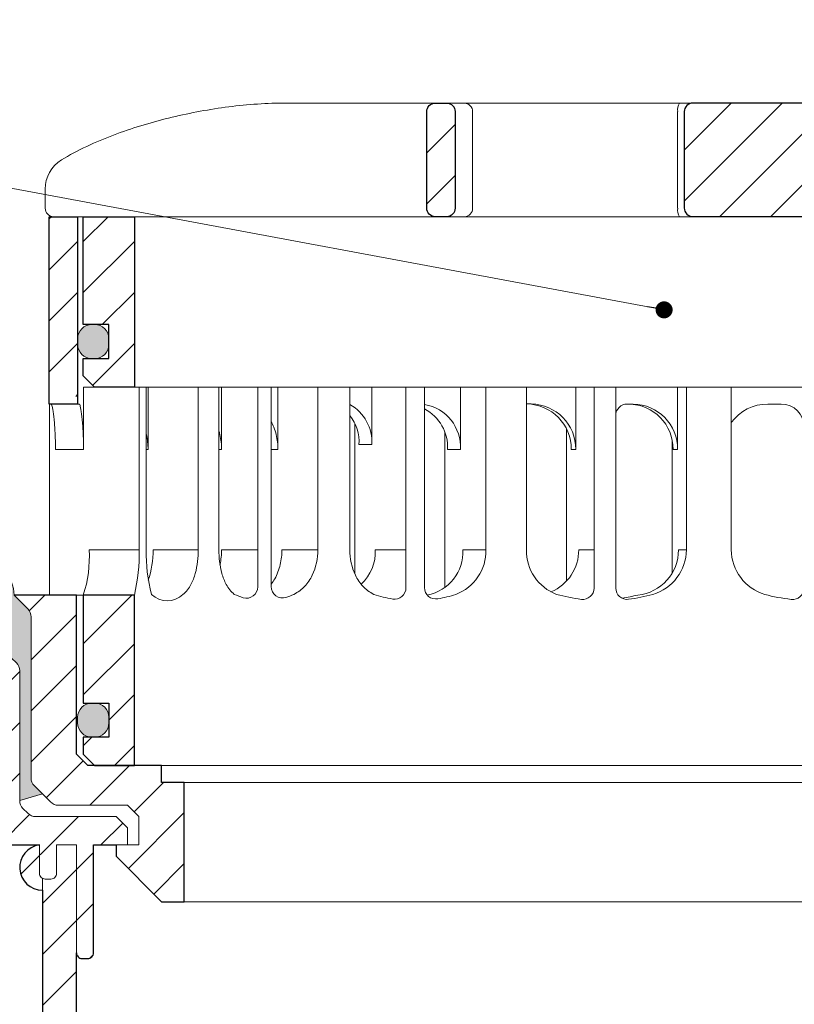
# Model space of a CAD drawing. Units: millimetres. Extents: x -1 to 209, y -1 to 296.
# Drawn here: x 69 to 103, y 126 to 170 of the extents above; entities that cross this region are included whole.
import ezdxf

# ---------------------------------------------------------------- set-up
doc = ezdxf.new("R2010")
doc.units = ezdxf.units.MM
doc.linetypes.add('ACAD_ISO03W100', pattern=[30, 12, -18])
for name, color, linetype, lineweight in [('TOPWET_KOŠ', 11, 'Continuous', 13), ('TOPWET_TENKOU', 142, 'Continuous', 13), ('TOPWET_TLUSTOU', 142, 'Continuous', 30), ('TOPWET_ČEŠTINA', 225, 'Continuous', 13)]:
    doc.layers.add(name, color=color, linetype=linetype, lineweight=lineweight)
doc.styles.add('REGULAR_ARIAL_NARROW', font='ARIALN.TTF')
doc.dimstyles.new('ISO-TW 1-3', dxfattribs={"dimscale": 3, "dimtxt": 2.2, "dimasz": 1.5, "dimexe": 1, "dimexo": 0, "dimgap": 0.75, "dimtad": 1, "dimdec": 0, "dimtxsty": 'REGULAR_ARIAL_NARROW', "dimblk": 'ARCHTICK', "dimcen": 0.5, "dimclrd": 256, "dimclre": 256, "dimclrt": 256, "dimadec": 0, "dimazin": 0, "dimtfac": 1, "dimtdec": 0, "dimtmove": 1, "dimatfit": 3, "dimldrblk": 'DOT', "dimfxl": 1, "dimtfill": 1, "dimtzin": 0, "dimlwd": -1, "dimlwe": -1, "dimarcsym": 0})
pattern_1 = [(45, (-473.9842, -11025.6763), (-1.12253202, 1.12253202), [])]

# ---------------------------------------------------------------- blocks, each defined once
blk = doc.blocks.new('TWOK_HALF_TOP_VIEW')
at = {"layer": 'TOPWET_KOŠ', "ltscale": 40}
blk.add_arc((-1.5, 0), 68, 359.9999999999971, 0, dxfattribs=at)
blk = doc.blocks.new('TW_ODK_JEMNY')
at = {"layer": 'TOPWET_KOŠ', "ltscale": 40}
h = blk.add_hatch(dxfattribs=at)
h.set_pattern_fill('ANSI31', color=256)
h.set_pattern_definition([(45, (0, 15), (-2.24506, 2.24506), [])])
h.paths.add_polyline_path([(-65, 48.33), (-67.5, 48.33), (-67.5, 47.5), (-67.5, 32.5), (-65, 32.5)])
h.paths.add_polyline_path([(-60, 15), (-64.5, 15), (-64.5, 5.5), (-62.25, 5.5), (-62.25, 2.5), (-64.5, 2.5), (-64.5, 1), (-63.5, 0), (-60, 0)])
h.paths.add_polyline_path([(64.5, 15), (60, 15), (60, 0), (63.5, 0), (64.5, 1), (64.5, 2.5), (62.25, 2.5), (62.25, 5.5), (64.5, 5.5)])
h.paths.add_polyline_path([(67.5, 47.5), (67.5, 48.33), (65, 48.33), (65, 32.5), (67.5, 32.5)])
h = blk.add_hatch(color=256, dxfattribs=at)
h.dxf.hatch_style = 1
h.paths.add_polyline_path([(-65, 3.75, 0.414214), (-63.75, 2.5), (-63.5, 2.5, 0.414214), (-62.25, 3.75), (-62.25, 4.25, 0.414214), (-63.5, 5.5), (-63.75, 5.5, 0.414214), (-65, 4.25)])
h.paths.add_polyline_path([(65, 4.25, 0.414214), (63.75, 5.5), (63.5, 5.5, 0.414214), (62.25, 4.25), (62.25, 3.75, 0.414214), (63.5, 2.5), (63.75, 2.5, 0.414214), (65, 3.75)])
at = {"layer": 'TOPWET_KOŠ', "linetype": 'ACAD_ISO03W100', "ltscale": 0.1, "extrusion": (0, 1, 2.22045e-16)}
blk.add_line((-65, 48.33, 0), (65, 48.33), dxfattribs=at)
at = {"layer": 'TOPWET_KOŠ', "extrusion": (0, 1, 2.22045e-16)}
for p, q in [((-67.5, 46.83), (-67.5, 31.83)), ((-65, 31.83), (-65, 46.83)), ((-64.482, 33.33), (-64.482, 31.83)), ((-58.948, 33.33), (-64.482, 33.33)), ((-59.574, 19), (-59.574, 33.33)), ((-58.948, 19), (-58.948, 33.33)), ((-58.796, 33.33), (-58.796, 27.83)), ((-52.552, 33.33), (-58.796, 33.33)), ((-54.368, 33.33), (-52.552, 33.33)), ((-54.368, 19), (-54.368, 33.33)), ((-52.552, 19), (-52.552, 33.33)), ((-52.315, 33.33), (-52.315, 27.83)), ((-47.354, 33.33), (-41.012, 33.33)), ((-43.841, 19), (-43.841, 33.33)), ((-41.012, 19), (-41.012, 33.33)), ((-31.277, 33.33), (-31.277, 27.83)), ((-25.457, 33.33), (-31.277, 33.33)), ((-29.021, 19), (-29.021, 33.33)), ((-25.457, 19), (-25.457, 33.33)), ((-12.139, 33.33), (-12.139, 27.83)), ((-7.411, 33.33), (-12.139, 33.33)), ((-11.361, 19), (-11.361, 33.33)), ((-7.411, 33.33), (-7.411, 19)), ((-67.476, 31.83), (-67.476, 24.747)), ((-64.482, 31.83), (-64.482, 27.83)), ((-25.457, 31.835), (-25.026, 31.835)), ((-16.051, 31.83), (-16.444, 31.83)), ((-3, 31.83), (-4.199, 31.83)), ((-32.653, 29.398), (-32.653, 15.632)), ((-12.613, 28.647), (-12.613, 24.747)), ((-64.482, 27.83), (-66.953, 27.83)), ((-58.796, 27.83), (-58.948, 27.83)), ((-52.315, 27.83), (-52.552, 27.83)), ((-47.354, 27.83), (-47.946, 27.83)), ((-31.277, 27.83), (-32.413, 27.83)), ((-12.139, 27.83), (-12.53, 27.83)), ((-67.476, 24.747), (-67.476, 15)), ((-12.613, 24.747), (-12.613, 16.955)), ((-59.574, 19), (-63.988, 19)), ((-54.368, 19), (-58.35, 19)), ((-49.122, 19), (-52.311, 19)), ((-43.841, 19), (-47.001, 19)), ((-36.071, 19), (-38.777, 19)), ((-29.021, 19), (-31.05, 19)), ((-19.49, 19), (-20.846, 19)), ((-11.361, 19), (-12.061, 19)), ((-66.85, 15), (-67.476, 15)), ((-67.476, 15), (-63.988, 15)), ((-66.85, 15), (-63.362, 15)), ((-64.5, 5.5), (-64.5, 15, 0)), ((-64.346, 15), (-60.042, 15)), ((-63.988, 15), (-63.706, 15)), ((-63.706, 15), (-63.362, 15)), ((-62.575, 15), (-62.575, 15.014)), ((-60, 15, 0), (-60, 0)), ((-49.435, 15.014), (-49.435, 15))]:
    blk.add_line(p, q, dxfattribs=at)
at = {"layer": 'TOPWET_KOŠ', "ltscale": 40}
for p, q in [((-47.946, 33.33), (-52.315, 33.33)), ((-49.122, 15.731), (-49.122, 33.33)), ((-47.946, 15.753), (-47.946, 33.33)), ((-34.434, 33.33), (-39.077, 33.33)), ((-39.077, 28.26), (-39.077, 33.33)), ((-36.071, 15.647), (-36.071, 33.33)), ((-34.434, 15.661), (-34.434, 33.33)), ((-17.587, 33.33), (-21.114, 33.33)), ((-21.114, 27.835), (-21.114, 33.33)), ((-19.49, 15.624), (-19.49, 33.33)), ((-17.587, 15.628), (-17.587, 33.33)), ((-16.444, 31.83), (-16.587, 31.83)), ((-40.58, 16.875), (-40.58, 30.123)), ((-21.926, 16.229), (-21.926, 29.649)), ((-40.213, 28.26), (-39.077, 28.26)), ((-21.505, 27.835), (-21.114, 27.835))]:
    blk.add_line(p, q, dxfattribs=at)
at = {"layer": 'TOPWET_KOŠ'}
for p, q in [((-47.354, 27.83), (-47.354, 33.33)), ((-64.864, 31.83, -10.318), (-67.5, 31.83)), ((-60, 0), (60, 0))]:
    blk.add_line(p, q, dxfattribs=at)
at = {"layer": 'TOPWET_KOŠ', "extrusion": (2.94896e-25, -2.27152e-13, -1)}
for points in [[(67.5, 46.83), (67.5, 31.83), (65, 31.83), (65, 46.83), (65, 48.33), (67.5, 48.33), (67.5, 46.83)], [(67.5, 46.83), (67.5, 31.83), (65, 31.83), (65, 48.33), (67.5, 48.33), (67.5, 46.83)]]:
    blk.add_lwpolyline(points, dxfattribs=at)
at = {"layer": 'TOPWET_KOŠ', "extrusion": (-1.38343e-12, -2.27152e-13, -1)}
blk.add_lwpolyline([(65, 46.83), (65, 31.83), (67.5, 31.83), (67.5, 46.83), (67.5, 48.33), (65, 48.33), (65, 46.83)], dxfattribs=at)
at = {"layer": 'TOPWET_KOŠ', "extrusion": (-1.38343e-12, -4.54525e-13, -1)}
blk.add_lwpolyline([(65, 46.83), (65, 31.83), (67.5, 31.83), (67.5, 48.33), (65, 48.33), (65, 46.83)], dxfattribs=at)
at = {"layer": 'TOPWET_KOŠ', "lineweight": 30, "extrusion": (-1.38343e-12, -4.54525e-13, -1)}
blk.add_lwpolyline([(65, 46.83), (65, 31.83), (67.5, 31.83), (67.5, 48.33), (65, 48.33), (65, 46.83)], dxfattribs=at)
at = {"layer": 'TOPWET_KOŠ', "extrusion": (4.56372e-12, -2.4251e-12, -1)}
blk.add_lwpolyline([(64.5, 1), (64.5, 2.5), (62.25, 2.5), (62.25, 5.5), (64.5, 5.5), (64.5, 15), (60, 15), (60, 0), (63.5, 0), (64.5, 1)], dxfattribs=at)
at = {"layer": 'TOPWET_KOŠ', "extrusion": (-2.68565e-27, 3.30947e-13, -1)}
blk.add_lwpolyline([(63.5, 0), (60, 0), (60, 15), (64.5, 15), (64.5, 5.5), (62.25, 5.5), (62.25, 2.5), (64.5, 2.5), (64.5, 1), (63.5, 0)], dxfattribs=at)
blk.add_lwpolyline([(63.5, 0), (60, 0), (60, 15), (64.5, 15), (64.5, 5.5), (62.25, 5.5), (62.25, 2.5), (64.5, 2.5), (64.5, 1), (63.5, 0)], dxfattribs=at)
at = {"layer": 'TOPWET_KOŠ', "extrusion": (3.75528e-12, -2.4251e-12, -1)}
blk.add_lwpolyline([(64.5, 1), (64.5, 2.5), (62.25, 2.5), (62.25, 5.5), (64.5, 5.5), (64.5, 15), (60, 15), (60, 0), (63.5, 0), (64.5, 1)], dxfattribs=at)
at = {"layer": 'TOPWET_KOŠ', "lineweight": 30, "extrusion": (-2.68565e-27, 3.30947e-13, -1)}
blk.add_lwpolyline([(63.5, 0), (60, 0), (60, 15), (64.5, 15), (64.5, 5.5), (62.25, 5.5), (62.25, 2.5), (64.5, 2.5), (64.5, 1), (63.5, 0)], dxfattribs=at)
at = {"layer": 'TOPWET_KOŠ'}
blk.add_lwpolyline([(-62.25, 3.75, -0.414214), (-63.5, 2.5), (-63.75, 2.5, -0.414214), (-65, 3.75), (-65, 4.25, -0.414214), (-63.75, 5.5), (-63.5, 5.5, -0.414214), (-62.25, 4.25)], format="xyb", close=True, dxfattribs=at)
at = {"layer": 'TOPWET_KOŠ', "extrusion": (0, 2.22045e-16, -1)}
for centre, radius, start, end in [((42.863, 28.482), 3.792, 119.21199, 183.36088), ((35.063, 28.052), 3.792, 99.55074, 183.36088), ((36.199, 28.051), 3.793, 117.73771, 183.34737), ((25.078, 27.872), 3.964, 90.74854, 180.52367), ((16.103, 27.866), 3.964, 90.74854, 180.52367), ((43.999, 28.481), 3.793, 141.95247, 183.34737), ((21.34, 18.918), 4.118, 290.69844, 1.14541), ((3.263, 19.036), 4.147, 286.76727, 359.50039), ((57.103, 16.452), 1.955, 225.18554, 314.81446), ((18.554, 30.695), 16.195, 277.31869, 285.18361), ((19.886, 32.561), 18.06, 256.40752, 260.88879), ((18.554, 30.695), 16.195, 254.81639, 262.56415), ((0, 32.382), 17.882, 276.80373, 284.44247)]:
    blk.add_arc(centre, radius, start, end, dxfattribs=at)
at = {"layer": 'TOPWET_KOŠ', "extrusion": (1.12484e-12, 1.10076e-12, -1)}
for centre in [(25.469, 27.871), (16.494, 27.866)]:
    blk.add_arc(centre, 3.965, 90.73387, 180.51732, dxfattribs=at)
at = {"layer": 'TOPWET_KOŠ', "ltscale": 40}
blk.add_arc((-16.587, 30.83), 1, 90, 180, dxfattribs=at)
at = {"layer": 'TOPWET_KOŠ', "extrusion": (-1.40482e-12, 1.65911e-12, -1)}
blk.add_arc((4.204, 27.851), 3.979, 36.2998, 90.07035, dxfattribs=at)
at = {"layer": 'TOPWET_KOŠ'}
for centre, radius, start, end in [((-3, 29.83), 2, 0, 90), ((-50.122, 15.731), 1, 253.16611, 0), ((-46.946, 15.753), 1, 180, 287.64703), ((-37.071, 15.647), 1, 260.5073, 0), ((-33.434, 15.661), 1, 180, 279.9115), ((-20.49, 15.624), 1, 262.68131, 0), ((-16.587, 15.628), 1, 180, 277.43585), ((-2, 15.619), 1, 263.19627, 0)]:
    blk.add_arc(centre, radius, start, end, dxfattribs=at)
at = {"layer": 'TOPWET_KOŠ', "extrusion": (-1.59107e-11, 1.42733e-12, -1)}
blk.add_arc((74.785, 18.349, 0), 10.817, 176.54916, 198.03547, dxfattribs=at)
at = {"layer": 'TOPWET_KOŠ', "extrusion": (-1.6648e-10, 2.01062e-11, -1)}
blk.add_arc((75.847, 18.71, 0), 16.276, 178.97816, 193.17521, dxfattribs=at)
at = {"layer": 'TOPWET_KOŠ', "extrusion": (-1.25082e-10, -1.55762e-11, -1)}
blk.add_arc((45.654, 18.584, 0), 13.301, 344.65994, 1.79323, dxfattribs=at)
at = {"layer": 'TOPWET_KOŠ', "extrusion": (7.74735e-12, -5.78215e-13, -1)}
blk.add_arc((66.302, 18.908), 7.952, 179.33522, 199.06412, dxfattribs=at)
at = {"layer": 'TOPWET_KOŠ', "extrusion": (-4.45591e-12, 3.53639e-12, -1)}
for centre, end in [((42.639, 18.811), 227.44363), ((34.913, 18.811), 259.28875)]:
    blk.add_arc(centre, 3.867, 177.19334, end, dxfattribs=at)
at = {"layer": 'TOPWET_KOŠ', "extrusion": (-1.94063e-12, 1.33514e-12, -1)}
blk.add_arc((33.139, 18.918), 4.118, 178.85459, 249.30156, dxfattribs=at)
at = {"layer": 'TOPWET_KOŠ', "extrusion": (1.30213e-12, -1.16995e-12, -1)}
for centre, end in [((24.834, 18.974), 247.3403), ((16.048, 18.974), 264.15834)]:
    blk.add_arc(centre, 3.988, 179.62836, end, dxfattribs=at)
at = {"layer": 'TOPWET_KOŠ', "extrusion": (1.74855e-12, -1.33308e-12, -1)}
blk.add_arc((15.509, 19.036), 4.147, 180.49961, 253.23273, dxfattribs=at)
at = {"layer": 'TOPWET_KOŠ', "extrusion": (-1.5813e-24, -7.29238e-12, -1)}
for start, end in [(286.83389, 294.39271), (245.68698, 252.35297)]:
    blk.add_arc((48.571, 20.859), 6.357, start, end, dxfattribs=at)
at = {"layer": 'TOPWET_KOŠ', "extrusion": (2.52066e-13, 1.27402e-11, -1)}
for start, end in [(279.4927, 287.81857), (252.18143, 260.0885)]:
    blk.add_arc((35.292, 26.291), 11.791, start, end, dxfattribs=at)
at = {"layer": 'TOPWET_KOŠ'}
for points, knots in [([(-67.344, 31.83, -10.318), (-67.331, 31.83, -10.318), (-67.321, 31.817, -10.318), (-67.308, 31.799, -10.318), (-67.301, 31.788, -10.318), (-67.297, 31.778, -10.318), (-67.274, 31.73, -10.318), (-67.254, 31.661, -10.318), (-67.242, 31.61, -10.318), (-67.218, 31.518, -10.318), (-67.198, 31.412, -10.318), (-67.182, 31.319, -10.318), (-67.159, 31.185, -10.318), (-67.138, 31.041, -10.318), (-67.121, 30.906, -10.318), (-67.099, 30.735, -10.318), (-67.08, 30.558, -10.318), (-67.064, 30.387, -10.318), (-67.045, 30.188, -10.318), (-67.029, 29.985, -10.318), (-67.016, 29.786, -10.318), (-67.001, 29.571, -10.318), (-66.989, 29.353, -10.318), (-66.98, 29.138, -10.318), (-66.971, 28.918, -10.318), (-66.964, 28.696, -10.318), (-66.959, 28.475, -10.318), (-66.955, 28.261, -10.318), (-66.953, 28.045, -10.318), (-66.953, 27.83, -10.318)], [0, 0, 0, 0, 0.035997, 0.035997, 0.075596, 0.075596, 0.075596, 0.252318, 0.252318, 0.252318, 0.549744, 0.549744, 0.549744, 0.967069, 0.967069, 0.967069, 1.489837, 1.489837, 1.489837, 2.092305, 2.092305, 2.092305, 2.741817, 2.741817, 2.741817, 3.404405, 3.404405, 3.404405, 4.049888, 4.049888, 4.049888, 4.049888]), ([(-64.482, 27.83, -10.318), (-64.482, 28.045, -10.318), (-64.484, 28.261, -10.318), (-64.489, 28.475, -10.318), (-64.493, 28.696, -10.318), (-64.5, 28.918, -10.318), (-64.51, 29.138, -10.318), (-64.519, 29.353, -10.318), (-64.53, 29.571, -10.318), (-64.545, 29.786, -10.318), (-64.558, 29.985, -10.318), (-64.574, 30.188, -10.318), (-64.592, 30.387, -10.318), (-64.608, 30.558, -10.318), (-64.627, 30.735, -10.318), (-64.648, 30.906, -10.318), (-64.665, 31.041, -10.318), (-64.685, 31.185, -10.318), (-64.708, 31.319, -10.318), (-64.724, 31.412, -10.318), (-64.744, 31.518, -10.318), (-64.766, 31.61, -10.318), (-64.779, 31.66, -10.318), (-64.798, 31.73, -10.318), (-64.819, 31.778, -10.318), (-64.824, 31.788, -10.318), (-64.83, 31.799, -10.318), (-64.842, 31.817, -10.318), (-64.852, 31.83, -10.318), (-64.864, 31.83, -10.318)], [0, 0, 0, 0, 0.645482, 0.645482, 0.645482, 1.308062, 1.308062, 1.308062, 1.957553, 1.957553, 1.957553, 2.559969, 2.559969, 2.559969, 3.082633, 3.082633, 3.082633, 3.499769, 3.499769, 3.499769, 3.796863, 3.796863, 3.796863, 3.972955, 3.972955, 3.972955, 4.01237, 4.01237, 4.047209, 4.047209, 4.047209, 4.047209]), ([(-52.315, 27.83, -10.318), (-52.315, 28.045, -10.318), (-52.327, 28.262, -10.318), (-52.351, 28.475, -10.318), (-52.376, 28.698, -10.318), (-52.414, 28.92, -10.318), (-52.465, 29.138, -10.318), (-52.466, 29.141, -10.318), (-52.467, 29.144, -10.318), (-52.467, 29.146, -10.318), (-52.482, 29.207, -10.318), (-52.497, 29.266, -10.318), (-52.512, 29.326, -10.318), (-52.526, 29.379, -10.318), (-52.539, 29.431, -10.318), (-52.552, 29.483, -10.318)], [0, 0, 0, 0, 0.647092, 0.647092, 0.647092, 1.319953, 1.319953, 1.319953, 1.329013, 1.329013, 1.329013, 1.514734, 1.514734, 1.514734, 1.676326, 1.676326, 1.676326, 1.676326]), ([(-47.354, 27.83, -10.318), (-47.354, 28.045, -10.318), (-47.366, 28.262, -10.318), (-47.39, 28.475, -10.318), (-47.415, 28.698, -10.318), (-47.453, 28.92, -10.318), (-47.505, 29.138, -10.318), (-47.557, 29.357, -10.318), (-47.623, 29.575, -10.318), (-47.703, 29.786, -10.318), (-47.773, 29.969, -10.318), (-47.854, 30.148, -10.318), (-47.946, 30.321, -10.318)], [0, 0, 0, 0, 0.647092, 0.647092, 0.647092, 1.319953, 1.319953, 1.319953, 1.999119, 1.999119, 1.999119, 2.587155, 2.587155, 2.587155, 2.587155]), ([(-58.796, 27.83, -10.318), (-58.796, 28.045, -10.318), (-58.808, 28.262, -10.318), (-58.832, 28.475, -10.318), (-58.857, 28.698, -10.318), (-58.895, 28.92, -10.318), (-58.946, 29.138, -10.318), (-58.947, 29.141, -10.318), (-58.948, 29.144, -10.318), (-58.948, 29.146, -10.318)], [0, 0, 0, 0, 0.647092, 0.647092, 0.647092, 1.319953, 1.319953, 1.319953, 1.329013, 1.329013, 1.329013, 1.329013]), ([(-54.368, 19, -10.318), (-54.368, 18.312, -10.318), (-54.449, 17.585, -10.318), (-54.726, 16.583, -10.318), (-54.853, 16.237, -10.318), (-55.185, 15.628, -10.318), (-55.419, 15.306, -10.318), (-55.725, 15.065)], [0, 0, 0, 0, 2.131748, 2.131748, 3.214082, 3.214082, 4.271691, 4.271691, 4.271691, 4.271691]), ([(-51.196, 15.069), (-51.502, 15.306, -10.318), (-51.736, 15.628, -10.318), (-52.068, 16.237, -10.318), (-52.194, 16.583, -10.318), (-52.471, 17.585, -10.318), (-52.552, 18.312, -10.318), (-52.552, 19, -10.318)], [0, 0, 0, 0, 1.057609, 1.057609, 2.139943, 2.139943, 4.271691, 4.271691, 4.271691, 4.271691]), ([(-52.461, 17.692, -10.318), (-52.41, 17.91, -10.318), (-52.372, 18.132, -10.318), (-52.347, 18.355, -10.318), (-52.323, 18.568, -10.318), (-52.311, 18.785, -10.318), (-52.311, 19, -10.318)], [3.733013, 3.733013, 3.733013, 3.733013, 4.405868, 4.405868, 4.405868, 5.052959, 5.052959, 5.052959, 5.052959]), ([(-47.946, 15.964, -10.318), (-47.828, 16.115, -10.318), (-47.723, 16.276, -10.318), (-47.629, 16.443, -10.318), (-47.521, 16.636, -10.318), (-47.428, 16.838, -10.318), (-47.349, 17.044, -10.318), (-47.269, 17.255, -10.318), (-47.203, 17.473, -10.318), (-47.151, 17.692, -10.318), (-47.1, 17.91, -10.318), (-47.061, 18.132, -10.318), (-47.037, 18.355, -10.318), (-47.013, 18.568, -10.318), (-47.001, 18.785, -10.318), (-47.001, 19, -10.318)], [1.813842, 1.813842, 1.813842, 1.813842, 2.390276, 2.390276, 2.390276, 3.053865, 3.053865, 3.053865, 3.733013, 3.733013, 3.733013, 4.405868, 4.405868, 4.405868, 5.052959, 5.052959, 5.052959, 5.052959]), ([(-43.841, 19, -10.318), (-43.841, 18.236, -10.318), (-43.996, 17.447, -10.318), (-44.497, 16.403, -10.318), (-44.715, 16.069, -10.318), (-45.256, 15.502, -10.318), (-45.582, 15.268, -10.318), (-45.953, 15.065)], [0, 0, 0, 0, 2.330657, 2.330657, 3.514738, 3.514738, 4.705832, 4.705832, 4.705832, 4.705832]), ([(-38.9, 15.065), (-39.271, 15.268, -10.318), (-39.597, 15.502, -10.318), (-40.138, 16.069, -10.318), (-40.356, 16.403, -10.318), (-40.856, 17.447, -10.318), (-41.012, 18.236, -10.318), (-41.012, 19, -10.318)], [0, 0, 0, 0, 1.191094, 1.191094, 2.375175, 2.375175, 4.705832, 4.705832, 4.705832, 4.705832])]:
    blk.add_open_spline(points, degree=3, knots=knots, dxfattribs=at)
blk = doc.blocks.new('TW_ODK')
at = {"layer": 'TOPWET_TENKOU'}
blk.add_blockref('TW_ODK_JEMNY', (0, -15), dxfattribs=at)
blk = doc.blocks.new('*U8')
at = {"layer": 'TOPWET_KOŠ', "ltscale": 40}
h = blk.add_hatch(dxfattribs=at)
h.set_pattern_fill('ANSI31', color=256)
h.set_pattern_definition([(45, (-0.0545, -8.0002), (-2.24506, 2.24506), [])])
h.paths.add_polyline_path([(11.496, 9.25, 0.414214), (10.746, 10), (-10.854, 10, 0.414214), (-11.604, 9.25), (-11.604, 0.766, 0.414214), (-10.854, 0.016), (10.746, 0.016, 0.414214), (11.496, 0.766)])
h.paths.add_polyline_path([(64.446, 0), (59.946, 0), (59.946, -15), (63.446, -15), (64.446, -14), (64.446, -12.5), (62.196, -12.5), (62.196, -9.5), (64.446, -9.5)])
h.paths.add_polyline_path([(34.184, 9.25, 0.414207), (33.434, 10), (32.433, 10, 0.41424), (31.683, 9.25), (31.683, 0.75, 0.414205), (32.434, 0), (33.434, 0, 0.41422), (34.184, 0.75)])
h.paths.add_polyline_path([(-31.792, 9.25, 0.414188), (-32.542, 10), (-33.542, 10, 0.41422), (-34.292, 9.25), (-34.292, 0.75, 0.414207), (-33.542, 0), (-32.542, 0, 0.414222), (-31.792, 0.75)])
h.paths.add_polyline_path([(-60.054, 0), (-64.554, 0), (-64.554, -9.5), (-62.304, -9.5), (-62.304, -12.5), (-64.554, -12.5), (-64.554, -14), (-63.554, -15), (-60.054, -15)])
h = blk.add_hatch(color=256, dxfattribs=at)
h.dxf.hatch_style = 1
h.paths.add_polyline_path([(-65.054, -10.75), (-65.054, -11.25, 0.414214), (-63.804, -12.5), (-63.554, -12.5, 0.414214), (-62.304, -11.25), (-62.304, -10.75, 0.414214), (-63.554, -9.5), (-63.804, -9.5, 0.414214)])
h.paths.add_polyline_path([(63.446, -12.5), (63.696, -12.5, 0.414193), (64.946, -11.25), (64.946, -10.75, 0.414214), (63.696, -9.5), (63.446, -9.5, 0.414214), (62.196, -10.75), (62.196, -11.25, 0.414234)])
at = {"layer": 'TOPWET_KOŠ', "extrusion": (0, 1, 2.22045e-16)}
for p, q in [((46.88, 10), (-46.989, 10)), ((-30.255, 0.75), (-30.255, 9.25)), ((-12.186, 0.75), (-12.186, 9.25)), ((-67.909, 2.438), (-67.909, 0.75)), ((-66.944, 0), (-67.162, 0))]:
    blk.add_line(p, q, dxfattribs=at)
at = {"layer": 'TOPWET_KOŠ'}
for p, q in [((-66.944, 0), (66.944, 0)), ((-60.054, -15), (59.946, -15))]:
    blk.add_line(p, q, dxfattribs=at)
at = {"layer": 'TOPWET_KOŠ', "extrusion": (0, 2.22045e-16, -1)}
blk.add_lwpolyline([(34.292, 0.75), (34.292, 9.25, 0.414224), (33.542, 10), (32.542, 10, 0.414173), (31.792, 9.25), (31.792, 0.75, 0.414156), (32.542, 0), (33.542, 0, 0.414223), (34.292, 0.75)], format="xyb", dxfattribs=at)
at = {"layer": 'TOPWET_KOŠ', "lineweight": 30, "extrusion": (0, 2.22045e-16, -1)}
blk.add_lwpolyline([(34.292, 0.75), (34.292, 9.25, 0.414224), (33.542, 10), (32.542, 10, 0.414173), (31.792, 9.25), (31.792, 0.75, 0.414156), (32.542, 0), (33.542, 0, 0.414223), (34.292, 0.75)], format="xyb", dxfattribs=at)
at = {"layer": 'TOPWET_KOŠ', "lineweight": 30}
blk.add_lwpolyline([(-11.604, 0.766, 0.414214), (-10.854, 0.016), (10.746, 0.016, 0.414214), (11.496, 0.766), (11.496, 9.25, 0.414214), (10.746, 10), (-10.854, 10, 0.414214), (-11.604, 9.25)], format="xyb", close=True, dxfattribs=at)
blk.add_lwpolyline([(-64.554, 0), (-60.054, 0), (-60.054, -15), (-63.554, -15), (-64.554, -14), (-64.554, -12.5), (-62.304, -12.5), (-62.304, -9.5), (-64.554, -9.5), (-64.554, 0)], dxfattribs=at)
blk.add_lwpolyline([(-64.554, 0), (-60.054, 0), (-60.054, -15), (-63.554, -15), (-64.554, -14), (-64.554, -12.5), (-62.304, -12.5), (-62.304, -9.5), (-64.554, -9.5), (-64.554, 0)], dxfattribs=at)
at = {"layer": 'TOPWET_KOŠ', "ltscale": 40}
blk.add_lwpolyline([(-62.304, -11.25, -0.414214), (-63.554, -12.5), (-63.804, -12.5, -0.414214), (-65.054, -11.25), (-65.054, -10.75, -0.414214), (-63.804, -9.5), (-63.554, -9.5, -0.414214), (-62.304, -10.75)], format="xyb", close=True, dxfattribs=at)
at = {"layer": 'TOPWET_KOŠ', "extrusion": (6.15455e-12, 5.85677e-12, -1)}
blk.add_arc((30.987, 9.267), 0.733, 91.4793, 181.36321, dxfattribs=at)
at = {"layer": 'TOPWET_KOŠ', "extrusion": (-8.58245e-11, 1.93065e-11, -1)}
blk.add_arc((10.97, 9.371, 0), 1.221, 354.33664, 31.01879, dxfattribs=at)
at = {"layer": 'TOPWET_KOŠ', "extrusion": (0, 2.22045e-16, -1)}
for centre, radius, start, end in [((64.908, 2.441), 3.002, 359.95251, 58.3034), ((30.987, 0.733), 0.733, 178.63679, 268.5207)]:
    blk.add_arc(centre, radius, start, end, dxfattribs=at)
at = {"layer": 'TOPWET_KOŠ', "extrusion": (5.87761e-12, 5.85547e-12, -1)}
blk.add_arc((67.161, 0.749), 0.749, 270.10956, 0.10888, dxfattribs=at)
at = {"layer": 'TOPWET_KOŠ', "extrusion": (2.86082e-11, 6.43566e-12, -1)}
blk.add_arc((10.97, 0.629), 1.221, 328.98121, 5.66336, dxfattribs=at)
at = {"layer": 'TOPWET_KOŠ'}
blk.add_open_spline([(-46.989, 10), (-48.664, 10), (-50.395, 9.861), (-53.722, 9.41), (-55.407, 9.086), (-58.673, 8.278), (-60.324, 7.777), (-63.443, 6.599), (-65.075, 5.864), (-66.485, 4.995)], degree=3, knots=[0, 0, 0, 0, 5.092103, 5.092103, 10.214029, 10.214029, 15.329283, 15.329283, 20.354749, 20.354749, 20.354749, 20.354749], dxfattribs=at)
blk = doc.blocks.new('_ArchTick')
at = {"color": 0, "linetype": 'ByBlock', "const_width": 0.15}
blk.add_lwpolyline([(-0.5, -0.5), (0.5, 0.5)], dxfattribs=at)
blk = doc.blocks.new('_Dot')
at = {"color": 0, "linetype": 'ByBlock', "lineweight": -2}
blk.add_line((-0.5, 0), (-1, 0), dxfattribs=at)
at = {"color": 0, "linetype": 'ByBlock', "const_width": 0.5}
blk.add_lwpolyline([(-0.25, 0, 1), (0.25, 0, 1)], format="xyb", close=True, dxfattribs=at)

msp = doc.modelspace()

# ---------------------------------------------------------------- hatches: boundary and pattern name
at = {"layer": 'TOPWET_TENKOU', "ltscale": 20}
h = msp.add_hatch(dxfattribs=at)
h.set_pattern_fill('DOTS', color=256, scale=0.25, angle=60)
h.set_pattern_definition([(60, (-1313.9842, -10475.587), (-0.244485082, 0.370289416), [0, -0.396875])])
h.paths.add_polyline_path([(186.71, 146.016), (140.96, 146.016, 0.414214), (139.46, 144.516), (138.856, 143.913, 0.198912), (138.71, 143.559), (138.71, 136.473, -0.198912), (138.564, 136.12), (138.21, 135.766), (139.21, 135.473), (139.21, 141.184, -0.198912), (139.356, 141.538), (139.564, 141.745, 0.198912), (139.71, 142.098), (139.71, 144.016, -0.414214), (140.21, 144.516), (186.71, 144.516)])
h.paths.add_polyline_path([(67.46, 146.016), (49.46, 146.016), (49.46, 144.516), (68.21, 144.516, -0.414214), (68.71, 144.016), (68.71, 142.098, 0.288479), (68.95, 141.623, -0.274155), (69.21, 141.184), (69.21, 135.473), (70.21, 135.766), (69.856, 136.12, -0.198912), (69.71, 136.473), (69.71, 143.559, 0.198912), (69.564, 143.913), (68.96, 144.516, 0.414214)])
h.paths.add_polyline_path([(49.46, 146.016), (21.71, 146.016), (21.71, 144.516), (49.46, 144.516)])
h = msp.add_hatch(dxfattribs=at)
h.set_pattern_fill('LINE', color=256, scale=0.5, angle=45)
h.set_pattern_definition(pattern_1)
edge = h.paths.add_edge_path()
edge.add_line((71.71, 76), (71.71, 133.516))
edge.add_line((71.71, 133.516), (70.835, 133.516))
edge.add_line((70.835, 133.516), (70.835, 132.266))
edge.add_arc((70.585, 132.266), 0.25, -90, 0, ccw=False)
edge.add_line((70.585, 132.016), (70.335, 132.016))
edge.add_arc((70.335, 132.266), 0.25, 240, 270, ccw=False)
edge.add_line((70.21, 132.05), (70.21, 74.5))
edge.add_arc((71.71, 74.5), 1.5, 180, 270)
edge.add_line((71.71, 73), (187.71, 73))
edge.add_line((187.71, 73), (189.21, 74.5))
edge.add_line((189.21, 74.5), (73.21, 74.5))
edge.add_arc((73.21, 76), 1.5, 180, 270, ccw=False)
edge = h.paths.add_edge_path()
edge.add_line((68.21, 144.516), (51.71, 144.516))
edge.add_line((51.71, 144.516), (50.71, 143.516))
edge.add_line((50.71, 143.516), (50.71, 142.516))
edge.add_line((50.71, 142.516), (64.46, 142.516))
edge.add_line((64.46, 142.516), (64.46, 141.766))
edge.add_line((64.46, 141.766), (64.71, 141.516))
edge.add_line((64.71, 141.516), (65.21, 141.516))
edge.add_line((65.21, 141.516), (65.21, 142.516))
edge.add_line((65.21, 142.516), (66.21, 142.516))
edge.add_line((66.21, 142.516), (66.21, 140.516))
edge.add_line((66.21, 140.516), (67.21, 139.516))
edge.add_line((67.21, 139.516), (67.21, 134.516))
edge.add_line((67.21, 134.516), (68.21, 133.516))
edge.add_line((68.21, 133.516), (70.085, 133.516))
edge.add_line((70.085, 133.516), (70.085, 132.266))
edge.add_arc((70.335, 132.266), 0.25, 180, 270)
edge.add_line((70.335, 132.016), (70.585, 132.016))
edge.add_arc((70.585, 132.266), 0.25, 270, 360)
edge.add_line((70.835, 132.266), (70.835, 133.516))
edge.add_line((70.835, 133.516), (71.71, 133.516))
edge.add_line((71.71, 133.516), (71.71, 128.766))
edge.add_arc((71.96, 128.766), 0.25, 180, 270)
edge.add_line((71.96, 128.516), (72.21, 128.516))
edge.add_arc((72.21, 128.766), 0.25, 270, 360)
edge.add_line((72.46, 128.766), (72.46, 133.516))
edge.add_line((72.46, 133.516), (73.96, 133.516))
edge.add_line((73.96, 133.516), (73.96, 134.266))
edge.add_line((73.96, 134.266), (73.46, 134.766))
edge.add_line((73.46, 134.766), (69.917, 134.766))
edge.add_arc((69.917, 135.266), 0.5, 225, 270, ccw=False)
edge.add_line((69.564, 134.913), (69.356, 135.12))
edge.add_arc((69.71, 135.473), 0.5, 180, 225, ccw=False)
edge.add_line((69.21, 135.473), (69.21, 141.184))
edge.add_arc((68.71, 141.184), 0.5, 360, 405)
edge.add_line((69.064, 141.538), (68.856, 141.745))
edge.add_arc((69.21, 142.098), 0.5, 180, 225, ccw=False)
edge.add_line((68.71, 142.098), (68.71, 144.016))
edge.add_arc((68.21, 144.016), 0.5, 0, 90)
edge = h.paths.add_edge_path()
edge.add_line((48.21, 142.516), (46.96, 142.516))
edge.add_arc((46.96, 144.016), 1.5, 180, 270, ccw=False)
edge.add_line((45.46, 144.016), (45.46, 144.516))
edge.add_line((45.46, 144.516), (47.21, 144.516))
edge.add_line((47.21, 144.516), (48.21, 143.516))
edge.add_line((48.21, 143.516), (48.21, 142.516))
edge = h.paths.add_edge_path(flags=16)
edge.add_arc((70.21, 132.525), 1, 97.3812, 270)
h = msp.add_hatch(dxfattribs=at)
h.set_pattern_fill('LINE', color=256, scale=0.5, angle=45)
h.set_pattern_definition(pattern_1)
edge = h.paths.add_edge_path()
edge.add_line((69.564, 143.913), (68.96, 144.516))
edge.add_line((68.96, 144.516), (71.71, 144.516))
edge.add_line((71.71, 144.516), (71.71, 137.516))
edge.add_line((71.71, 137.516), (72.21, 137.016))
edge.add_line((72.21, 137.016), (75.46, 137.016))
edge.add_line((75.46, 137.016), (75.46, 136.266))
edge.add_line((75.46, 136.266), (76.46, 136.266))
edge.add_line((76.46, 136.266), (76.46, 135.016))
edge.add_line((76.46, 135.016), (76.46, 131.016))
edge.add_line((76.46, 131.016), (75.46, 131.016))
edge.add_line((75.46, 131.016), (73.46, 133.016))
edge.add_line((73.46, 133.016), (73.46, 133.516))
edge.add_line((73.46, 133.516), (74.46, 133.516))
edge.add_line((74.46, 133.516), (74.46, 134.766))
edge.add_line((74.46, 134.766), (73.96, 135.266))
edge.add_line((73.96, 135.266), (70.917, 135.266))
edge.add_arc((70.917, 135.766), 0.5, 225, 270, ccw=False)
edge.add_line((70.564, 135.413), (69.856, 136.12))
edge.add_arc((70.21, 136.473), 0.5, 180, 225, ccw=False)
edge.add_line((69.71, 136.473), (69.71, 143.559))
edge.add_arc((69.21, 143.559), 0.5, 0, 45)
edge = h.paths.add_edge_path()
edge.add_line((133.96, 134.766), (134.46, 135.266))
edge.add_line((134.46, 135.266), (137.503, 135.266))
edge.add_arc((137.503, 135.766), 0.5, 270, 315)
edge.add_line((137.856, 135.413), (138.564, 136.12))
edge.add_arc((138.21, 136.473), 0.5, 315, 360)
edge.add_line((138.71, 136.473), (138.71, 143.559))
edge.add_arc((139.21, 143.559), 0.5, 135, 180, ccw=False)
edge.add_line((138.856, 143.913), (139.46, 144.516))
edge.add_line((139.46, 144.516), (136.71, 144.516))
edge.add_line((136.71, 144.516), (136.71, 137.516))
edge.add_line((136.71, 137.516), (136.21, 137.016))
edge.add_line((136.21, 137.016), (132.96, 137.016))
edge.add_line((132.96, 137.016), (132.96, 136.266))
edge.add_line((132.96, 136.266), (131.96, 136.266))
edge.add_line((131.96, 136.266), (131.96, 135.016))
edge.add_line((131.96, 135.016), (131.96, 131.016))
edge.add_line((131.96, 131.016), (132.96, 131.016))
edge.add_line((132.96, 131.016), (133.96, 132.016))
edge.add_line((133.96, 132.016), (133.96, 134.766))

# ---------------------------------------------------------------- linework, layer by layer
at = {"layer": 'TOPWET_TENKOU', "ltscale": 15}
msp.add_lwpolyline([(21.71, 146.016), (21.71, 144.516), (68.21, 144.516, -0.414214), (68.71, 144.016), (68.71, 142.098, 0.198912), (68.856, 141.745), (69.064, 141.538, -0.198912), (69.21, 141.184), (69.21, 135.473), (70.21, 135.766), (69.856, 136.12, -0.198912), (69.71, 136.473), (69.71, 143.559, 0.198912), (69.564, 143.913), (68.96, 144.516, 0.414214), (67.46, 146.016)], format="xyb", close=True, dxfattribs=at)
at = {"layer": 'TOPWET_TENKOU', "linetype": 'Continuous', "ltscale": 20}
msp.add_lwpolyline([(69.564, 143.913), (68.96, 144.516), (71.71, 144.516), (71.71, 137.516), (72.21, 137.016), (75.46, 137.016), (75.46, 136.266), (76.46, 136.266), (76.46, 135.016), (76.46, 131.016), (75.46, 131.016), (73.46, 133.016), (73.46, 133.516), (74.46, 133.516), (74.46, 134.766), (73.96, 135.266), (70.917, 135.266, -0.198912), (70.564, 135.413), (69.856, 136.12, -0.198912), (69.71, 136.473), (69.71, 143.559, 0.198912)], format="xyb", close=True, dxfattribs=at)
at = {"layer": 'TOPWET_TENKOU', "ltscale": 15}
msp.add_lwpolyline([(68.21, 133.516), (70.085, 133.516), (70.085, 132.266, 0.414214), (70.335, 132.016), (70.585, 132.016, 0.414214), (70.835, 132.266), (70.835, 133.516), (71.71, 133.516), (71.71, 128.766, 0.414214), (71.96, 128.516), (72.21, 128.516, 0.414214), (72.46, 128.766), (72.46, 133.516), (73.96, 133.516), (73.96, 134.266), (73.46, 134.766), (69.917, 134.766, -0.198912), (69.564, 134.913), (69.356, 135.12, -0.198912), (69.21, 135.473), (69.21, 141.184, 0.198912), (69.064, 141.538)], format="xyb", dxfattribs=at)
at = {"layer": 'TOPWET_TENKOU', "ltscale": 10}
for points in [[(75.46, 137.016), (132.96, 137.016)], [(76.46, 136.266), (131.96, 136.266)], [(76.46, 131.016), (131.96, 131.016)]]:
    msp.add_lwpolyline(points, dxfattribs=at)
at = {"layer": 'TOPWET_TENKOU', "ltscale": 20}
msp.add_lwpolyline([(71.71, 76), (71.71, 133.516), (70.835, 133.516), (70.835, 132.266, -0.414214), (70.585, 132.016), (70.335, 132.016, -0.131652), (70.21, 132.05), (70.21, 74.5, 0.414214), (71.71, 73), (187.71, 73), (189.21, 74.5), (73.21, 74.5, -0.414214)], format="xyb", close=True, dxfattribs=at)
msp.add_arc((70.21, 132.525), 1, 97.3812, 270, dxfattribs=at)
at = {"layer": 'TOPWET_TLUSTOU', "ltscale": 20}
for points in [[(189.21, 74.5), (73.21, 74.5, -0.414214), (71.71, 76), (71.71, 128.766, 0.414214), (71.96, 128.516), (72.21, 128.516, 0.414214), (72.46, 128.766), (72.46, 133.516), (73.46, 133.516), (73.46, 133.016), (75.46, 131.016), (76.46, 131.016), (76.46, 135.016), (76.46, 136.266), (75.46, 136.266), (75.46, 137.016), (72.21, 137.016), (71.71, 137.516), (71.71, 144.516), (68.96, 144.516, 0.414214)], [(68.21, 133.516), (70.082, 133.516, 0.937575), (70.21, 131.525), (70.21, 74.5, 0.414214), (71.71, 73), (160.21, 73)]]:
    msp.add_lwpolyline(points, format="xyb", dxfattribs=at)

# ---------------------------------------------------------------- block references
at = {"ltscale": 20, "xscale": 0.5, "yscale": 0.5, "zscale": 0.5}
msp.add_blockref('TWOK_HALF_TOP_VIEW', (104.21, 194.755), dxfattribs=at)
at = {"layer": 'TOPWET_TENKOU', "ltscale": 20, "xscale": 0.5, "yscale": 0.5, "zscale": 0.5}
for name, p in [('*U8', (104.29, 161.181)), ('TW_ODK', (104.263, 144.516))]:
    msp.add_blockref(name, p, dxfattribs=at)

# ---------------------------------------------------------------- leaders
at = {"layer": 'TOPWET_ČEŠTINA', "ltscale": 20}
msp.add_leader([(97.6, 157.079, 0), (55.148, 164.97, 0)], dimstyle='ISO-TW 1-3', override={"dimscale": 1.5, "dimasz": 0.5, "dimgap": 3, "dimtad": 0, "dimtfillclr": 256}, dxfattribs=at)

doc.saveas('drawing.dxf')
